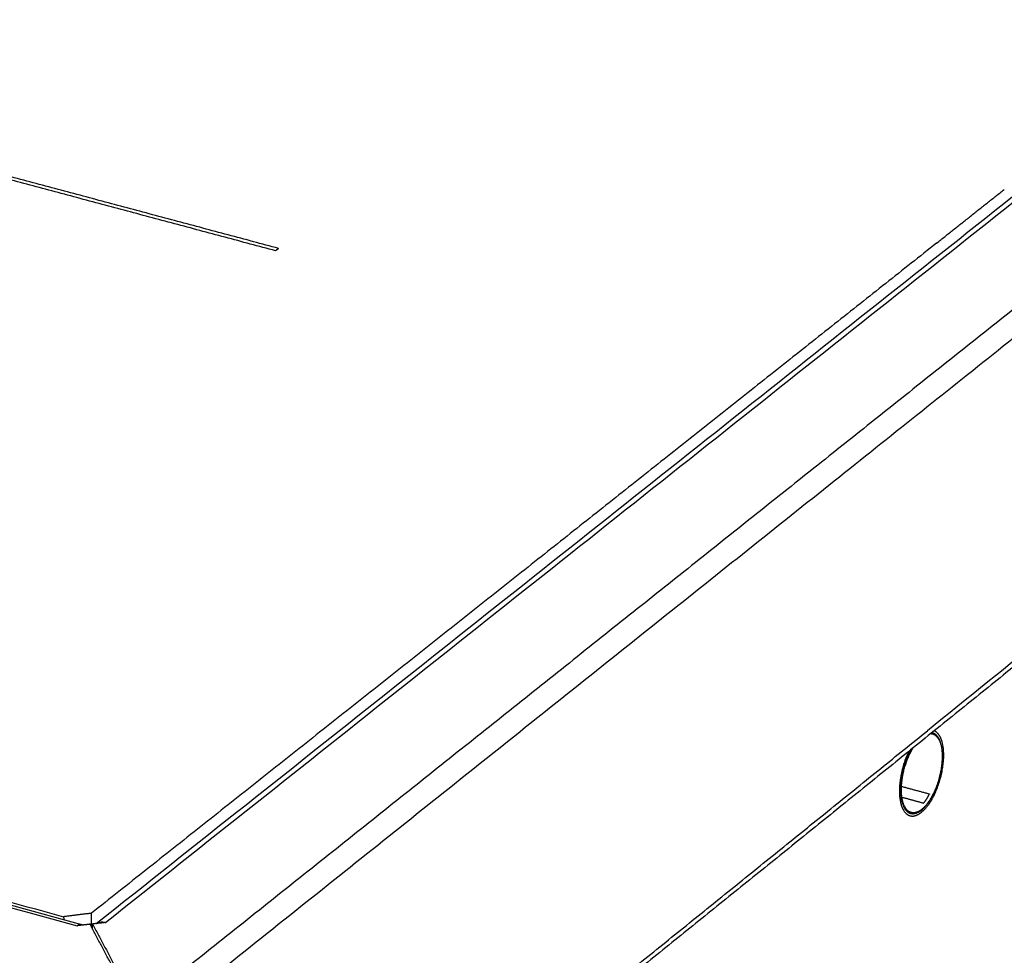
# Model space of a CAD drawing. Units: millimetres. Extents: x 0 to 1839, y 0 to 2162.
# Drawn here: x 1408 to 1483, y 1800 to 1871 of the extents above; entities that cross this region are included whole.
import ezdxf

# ---------------------------------------------------------------- set-up
doc = ezdxf.new("R2010")
doc.units = ezdxf.units.MM
doc.header["$MEASUREMENT"] = 0
doc.layers.add('PROIEZIONI 2D$Visible$Curves', color=7, linetype='Continuous', true_color=0x000000)

msp = doc.modelspace()

# ---------------------------------------------------------------- linework, layer by layer
at = {"layer": 'PROIEZIONI 2D$Visible$Curves', "color": 9, "lineweight": -3, "true_color": 0xb0c4de}
for points, weights in [([(1413.87, 1802.359), (1575.422, 1930.491), (1717.885, 2043.483)], [4151.63535557, 4429.7748253, 4707.91429504]), ([(1414.573, 1802.439), (1576.234, 1930.688), (1718.776, 2043.769)], [4862.86392291, 5188.98197766, 5515.10003242]), ([(1729.273, 2020.633), (1609.823, 1924.207), (1477.027, 1817.006)], [5536.30373911, 5258.09145628, 4979.87917346]), ([(1715.899, 1946.98), (1574.802, 1829.172), (1415.009, 1695.756)], [5595.75212482, 5268.41282445, 4941.07352408]), ([(1415.264, 1695.078), (1575.032, 1828.529), (1716.108, 1946.368)], [4941.36844491, 5268.70774528, 5596.04704566]), ([(1714.985, 1933.971), (1574.46, 1815.884), (1415.403, 1682.225)], [5604.04463553, 5277.59555431, 4951.14647308]), ([(1061.567, 1898.834), (1232.906, 1851.734), (1412.753, 1802.295)], [4413.51262289, 4309.12081477, 4204.72900665]), ([(1061.578, 1898.646), (1232.751, 1851.587), (1412.414, 1802.194)], [5103.47360435, 4982.87684853, 4862.28009272]), ([(1417.99, 1794.554), (1470.098, 1836.107), (1520.133, 1876.008)], [4847.52789966, 4947.89402452, 5048.26014938]), ([(1416.794, 1768.687), (1236.203, 1819.121), (1064.184, 1867.161)], [4203.49191611, 4308.23782485, 4412.98373358]), ([(1533.874, 1862.48), (1506.027, 1839.996), (1477.541, 1816.995)], [4350.96130363, 4302.12195653, 4253.28260943]), ([(1493.084, 1856.611), (1455.598, 1826.75), (1416.968, 1795.978)], [4995.47873638, 4921.49783744, 4847.5169385]), ([(1418.131, 1682.287), (1513.843, 1762.799), (1602.678, 1837.526)], [4971.722933, 5164.14369665, 5356.56446029]), ([(1434.04, 1691.002), (1523.045, 1766.036), (1606.053, 1836.013)], [4993.86929846, 5174.2761242, 5354.68294994]), ([(1590.708, 1824.378), (1506.81, 1753.696), (1416.824, 1677.884)], [5321.67619959, 5141.64499383, 4961.61378806]), ([(1477.539, 1816.994), (1448.104, 1793.227), (1417.97, 1768.896)], [4253.2792713, 4203.96420785, 4154.64914439]), ([(1418.253, 1769.56), (1447.98, 1793.558), (1477.027, 1817.006)], [4865.92800086, 4922.90358716, 4979.87917346]), ([(1477.541, 1816.995), (1477.54, 1816.995), (1477.539, 1816.994)], [4253.28260943, 4253.28094036, 4253.2792713]), ([(1475.61, 1815.437), (1475.61, 1815.436), (1475.61, 1815.436)], [4324.31211108, 4324.24959187, 4324.1871896]), ([(1562.503, 1805.525), (1491.767, 1746.075), (1416.779, 1683.051)], [4486.40896907, 4359.2172613, 4232.02555353]), ([(1412.414, 1802.194), (1412.596, 1802.338), (1412.753, 1802.295)], [4862.28009272, 4674.2307267, 4863.03761244]), ([(1413.399, 1802.305), (1412.907, 1802.249), (1412.415, 1802.193)], [4862.54516381, 4862.41219526, 4862.27922672]), ([(1412.753, 1802.295), (1412.806, 1802.281), (1412.853, 1802.243)], [4863.03761244, 4742.25447143, 4669.43101364]), ([(1416.765, 1795.98), (1415.08, 1799.147), (1413.399, 1802.305)], [4847.51956154, 4855.03236268, 4862.54516381]), ([(1414.572, 1802.438), (1414.081, 1802.382), (1413.589, 1802.327)], [4862.8624229, 4862.72945435, 4862.5964858]), ([(1413.589, 1802.327), (1415.276, 1799.157), (1416.968, 1795.978)], [4862.5964858, 4855.05671215, 4847.5169385]), ([(1413.593, 1801.94), (1413.591, 1802.133), (1413.589, 1802.327)], [4862.88041457, 4862.73845018, 4862.5964858]), ([(1413.877, 1802.36), (1414.174, 1802.549), (1414.573, 1802.439)], [4794.97641736, 4517.74014523, 4862.86392291]), ([(1414.544, 1802.447), (1414.535, 1802.44), (1414.526, 1802.433)], [4866.27822121, 4866.26160509, 4866.24498898]), ([(1413.578, 1801.969), (1413.585, 1801.99), (1413.593, 1802.01)], [4690.40922636, 4687.07811612, 4685.95862332])]:
    msp.add_rational_spline(points, weights, degree=2, dxfattribs=at)
at = {"layer": 'PROIEZIONI 2D$Visible$Curves', "color": 250, "lineweight": -3, "true_color": 0x404040}
for points, weights in [([(1069.077, 1896.968), (1236.196, 1851.033), (1411.396, 1802.876)], [5102.41051486, 4984.74983605, 4867.08915725]), ([(1477.722, 1854.044), (1480.296, 1856.085), (1482.866, 1858.121)], [4992.29633469, 4997.42415073, 5002.55196677]), ([(1413.522, 1802.075), (1413.516, 1802.608), (1413.51, 1803.142)], [4868.50834507, 4868.1157529, 4867.72316073]), ([(1411.396, 1802.876), (1411.397, 1802.772), (1411.398, 1802.668)], [4867.08915725, 4867.16565329, 4867.24214933])]:
    msp.add_rational_spline(points, weights, degree=2, dxfattribs=at)
at = {"layer": 'PROIEZIONI 2D$Visible$Curves', "color": 7, "lineweight": -3, "true_color": 0xffffff}
for points, weights in [([(1427.497, 1853.458), (1412.201, 1857.549), (1396.968, 1861.624)], [4990.8264878, 5001.11029436, 5011.39410093]), ([(1427.728, 1853.637), (1427.613, 1853.548), (1427.497, 1853.458)], [4991.27649028, 4991.05148904, 4990.8264878])]:
    msp.add_rational_spline(points, weights, degree=2, dxfattribs=at)
at = {"layer": 'PROIEZIONI 2D$Visible$Curves', "color": 250, "lineweight": -3, "true_color": 0x1f1f1f}
for points, weights in [([(1427.728, 1853.637), (1412.433, 1857.728), (1397.201, 1861.802)], [4991.27649028, 5001.56029684, 5011.8441034]), ([(1477.722, 1854.044), (1446.021, 1828.914), (1413.51, 1803.142)], [4992.29633469, 4930.00974771, 4867.72316073]), ([(1413.51, 1803.142), (1412.453, 1803.009), (1411.396, 1802.876)], [4867.72316073, 4867.40615899, 4867.08915725])]:
    msp.add_rational_spline(points, weights, degree=2, dxfattribs=at)
at = {"layer": 'PROIEZIONI 2D$Visible$Curves', "color": 9, "lineweight": -3, "true_color": 0xb0c4de}
msp.add_rational_spline([(1475.61, 1815.436), (1474.892, 1813.968), (1474.894, 1812.422), (1474.897, 1811.059), (1475.487, 1810.648), (1475.962, 1810.317), (1476.584, 1810.821), (1478.267, 1812.183), (1478.262, 1815.145), (1478.26, 1816.692), (1477.539, 1816.995)], [4324.1871896, 4134.25424854, 5027.69149056, 4224.05048938, 4300.19190739, 4363.41985993, 5033.3165215, 3561.47874272, 5034.44152769, 4138.61754326, 4328.01447585], degree=2, knots=[-46.695502, -46.695502, -46.695502, -42.411501, -42.411501, -38.549734, -38.549734, -35.342917, -35.342917, -28.274334, -28.274334, -23.984642, -23.984642, -23.984642], dxfattribs=at)
at = {"layer": 'PROIEZIONI 2D$Visible$Curves', "color": 82, "lineweight": -3, "true_color": 0x1fbf1f}
for points, weights, knots in [([(1475.477, 1810.876), (1475.941, 1810.465), (1476.583, 1810.985), (1478.172, 1812.271), (1478.168, 1815.069), (1478.166, 1816.637), (1477.405, 1816.843)], [4294.02151351, 4310.4665907, 5033.1896458, 3561.25644481, 5034.25215165, 4084.91681443, 4354.57215153], [-3.267869, -3.267869, -3.267869, 0, 0, 6.675884, 6.675884, 10.969685, 10.969685, 10.969685]), ([(1477.411, 1816.764), (1477.96, 1816.616), (1478.112, 1815.635), (1478.263, 1814.655), (1477.929, 1813.418), (1477.594, 1812.181), (1476.969, 1811.411), (1476.344, 1810.641), (1475.794, 1810.791)], [5030.90314831, 4648.9367205, 5033.58996107, 4651.03831686, 5034.78602194, 4651.14654217, 5033.78991632, 4649.19792909, 5031.18579761], [-23.795649, -23.795649, -23.795649, -20.534337, -20.534337, -17.273026, -17.273026, -14.011714, -14.011714, -10.750402, -10.750402, -10.750402]), ([(1475.794, 1810.791), (1474.791, 1811.063), (1475.107, 1813.313), (1475.294, 1814.643), (1475.918, 1815.685)], [5031.18579761, 4010.24194991, 5027.48823189, 4370.79948843, 4561.43084078], [-10.750402, -10.750402, -10.750402, -5.375201, -5.375201, -1.909938, -1.909938, -1.909938]), ([(1474.995, 1812.797), (1474.987, 1812.644), (1474.987, 1812.497), (1474.989, 1811.309), (1475.477, 1810.876)], [4829.36192122, 4920.8455381, 5027.87711658, 4276.87116773, 4294.02151351], [19.542941, 19.542941, 19.542941, 20.027653, 20.027653, 23.435669, 23.435669, 23.435669])]:
    msp.add_rational_spline(points, weights, degree=2, knots=knots, dxfattribs=at)
for points, weights in [([(1477.282, 1816.785), (1477.348, 1816.781), (1477.411, 1816.764)], [4976.6220798, 4998.12314035, 5030.90314831]), ([(1477.296, 1816.796), (1477.353, 1816.78), (1477.411, 1816.764)], [4354.61610544, 4354.58271239, 4354.54931934]), ([(1477.364, 1816.853), (1477.385, 1816.849), (1477.405, 1816.843)], [4970.78153248, 5000.21029166, 5030.9162968]), ([(1477.539, 1816.994), (1477.541, 1816.993), (1477.542, 1816.992)], [4327.58300967, 4327.19939886, 4326.82029871]), ([(1475.784, 1815.577), (1475.078, 1814.293), (1474.995, 1812.797)], [4368.05389923, 4087.51682392, 4829.36192122]), ([(1475.785, 1815.577), (1475.785, 1815.577), (1475.784, 1815.577)], [4368.15515437, 4368.10451016, 4368.05389923]), ([(1475.057, 1812.78), (1476.121, 1812.491), (1477.185, 1812.203)], [5036.06199823, 5035.34665473, 5034.63131123]), ([(1475.089, 1811.958), (1475.916, 1811.734), (1476.743, 1811.509)], [5035.11068429, 5034.55461184, 5033.99853938]), ([(1476.743, 1811.509), (1476.97, 1811.795), (1477.169, 1812.173)], [5033.99853938, 4975.68360258, 5030.12630952]), ([(1477.185, 1812.203), (1477.177, 1812.188), (1477.17, 1812.174)], [5034.63131123, 5034.62256791, 5034.6138246]), ([(1475.794, 1810.791), (1475.635, 1810.834), (1475.476, 1810.877)], [4353.84734164, 4353.939741, 4354.03214036]), ([(1475.49, 1810.644), (1475.488, 1810.645), (1475.487, 1810.647)], [4300.64714406, 4300.43359847, 4300.22652436])]:
    msp.add_rational_spline(points, weights, degree=2, dxfattribs=at)

doc.saveas('drawing.dxf')
